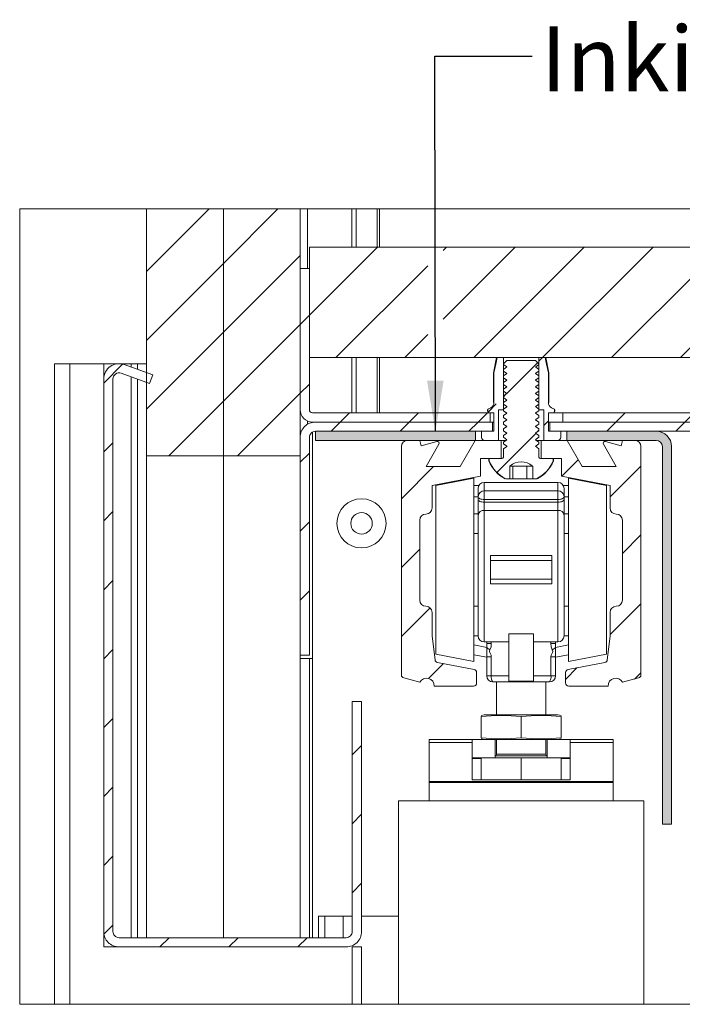
# Paper-space layout 'Sheet2' of a CAD drawing. Units: millimetres. Extents: x 0 to 420, y 0 to 425.
# Drawn here: x 229 to 272, y 158 to 222 of the extents above; entities that cross this region are included whole.
import ezdxf

# ---------------------------------------------------------------- set-up
doc = ezdxf.new("R2010")
doc.units = ezdxf.units.MM
doc.styles.add('SLDTEXTSTYLE0', font='TXT', dxfattribs={"width": 0.7})
doc.dimstyles.new('SLDDIMSTYLE6', dxfattribs={"dimtxt": 0.18, "dimasz": 3.302, "dimexe": 0, "dimexo": 0.0625, "dimgap": 0, "dimtad": 0, "dimtih": 1, "dimtoh": 1, "dimdec": 0, "dimrnd": 1e-09, "dimzin": 0, "dimdsep": 46, "dimtxsty": 'Standard', "dimsah": 1, "dimcen": 0.09, "dimadec": 0, "dimazin": 0, "dimtfac": 3.302, "dimtdec": 0, "dimtofl": 0, "dimtmove": 0, "dimatfit": 3, "dimfxl": 1, "dimfrac": 2, "dimtolj": 1, "dimtzin": 0, "dimarcsym": 0})

# ---------------------------------------------------------------- blocks, each defined once
blk = doc.blocks.new('SW_HATCH_4')
at = {"color": 0, "linetype": 'Continuous', "lineweight": 18}
for p, q in [((-4.49, 0), (-8.556, -4.066)), ((0, 0), (-3.556, -3.556)), ((53.882, 0), (49.444, -4.438)), ((58.372, 0), (54.444, -3.928)), ((6.481, -2.499), (2.044, -6.937)), ((10.972, -2.499), (10.756, -2.714)), ((15.462, -2.499), (10.756, -7.204)), ((19.952, -2.499), (12.752, -9.699)), ((24.442, -2.499), (17.242, -9.699)), ((28.932, -2.499), (21.732, -9.699)), ((33.422, -2.499), (26.222, -9.699)), ((37.912, -2.499), (30.712, -9.699)), ((42.402, -2.499), (35.202, -9.699)), ((46.893, -2.499), (39.693, -9.699)), ((1.444, -3.047), (-3.556, -8.046)), ((-3.556, -3.556), (-8.556, -8.556)), ((9.756, -3.714), (3.772, -9.699)), ((59.444, -3.418), (54.444, -8.418)), ((49.444, -4.438), (48.844, -5.038)), ((54.444, -3.928), (49.444, -8.928)), ((48.844, -5.038), (44.183, -9.699)), ((2.044, -6.937), (1.444, -7.537)), ((1.444, -7.537), (-3.556, -12.537)), ((-3.556, -8.046), (-8.556, -13.047)), ((9.756, -8.204), (8.262, -9.699)), ((59.444, -7.908), (54.444, -12.908)), ((49.444, -8.928), (48.844, -9.528)), ((54.444, -8.418), (49.444, -13.418)), ((48.844, -9.528), (48.673, -9.699)), ((-10.124, -10.124), (-11.356, -11.356)), ((16.92, -10.02), (14.911, -12.03)), ((17.004, -9.937), (17.242, -9.699)), ((35.022, -9.879), (33.885, -11.017)), ((61.656, -10.186), (61.129, -10.713)), ((2.044, -11.427), (1.444, -12.027)), ((1.444, -12.027), (-2.628, -16.099)), ((14.895, -12.046), (14.683, -12.257)), ((33.27, -11.631), (33.301, -11.6)), ((-3.556, -12.537), (-7.119, -16.099)), ((13.696, -13.244), (14.218, -12.722)), ((36.817, -12.574), (36.293, -13.099)), ((59.444, -12.398), (55.743, -16.099)), ((4.662, -13.299), (4.062, -13.899)), ((9.152, -13.299), (8.552, -13.899)), ((13.642, -13.299), (13.042, -13.899)), ((22.622, -13.299), (22.022, -13.899)), ((27.112, -13.299), (26.512, -13.899)), ((31.602, -13.299), (31.002, -13.899)), ((36.029, -13.363), (33.994, -15.398)), ((40.583, -13.299), (39.983, -13.899)), ((45.073, -13.299), (44.473, -13.899)), ((54.444, -12.908), (51.253, -16.099)), ((4.062, -13.899), (3.462, -14.499)), ((8.552, -13.899), (7.952, -14.499)), ((13.042, -13.899), (12.442, -14.499)), ((17.617, -13.813), (17.312, -14.119)), ((22.022, -13.899), (21.422, -14.499)), ((26.512, -13.899), (25.912, -14.499)), ((31.002, -13.899), (30.402, -14.499)), ((39.983, -13.899), (39.383, -14.499)), ((44.473, -13.899), (43.873, -14.499)), ((48.868, -13.993), (48.363, -14.499)), ((49.285, -13.576), (49.121, -13.741)), ((62.244, -14.089), (61.644, -14.689)), ((16.797, -14.634), (14.255, -17.176)), ((17.004, -14.427), (16.897, -14.534)), ((-10.756, -15.246), (-11.356, -15.846)), ((29.678, -15.223), (27.244, -17.658)), ((2.044, -15.917), (1.444, -16.517)), ((33.744, -15.648), (33.113, -16.279)), ((38.314, -15.567), (37.603, -16.279)), ((42.844, -15.528), (40.419, -17.952)), ((19.568, -16.353), (18.498, -17.423)), ((33.113, -16.279), (32.966, -16.425)), ((10.142, -16.799), (8.044, -18.897)), ((23.644, -16.768), (21.644, -18.768)), ((32.404, -16.988), (31.866, -17.525)), ((49.444, -17.908), (48.844, -18.508)), ((62.244, -18.579), (61.644, -19.179)), ((-10.756, -19.737), (-11.356, -20.337)), ((2.044, -20.407), (1.444, -21.007)), ((42.844, -20.018), (41.644, -21.218)), ((28.444, -20.948), (27.244, -22.148)), ((23.644, -21.258), (22.444, -22.458)), ((9.244, -22.187), (8.044, -23.387)), ((49.444, -22.398), (48.844, -22.998)), ((62.244, -23.069), (61.644, -23.669)), ((-10.756, -24.227), (-11.356, -24.827)), ((2.044, -24.897), (1.444, -25.497)), ((42.844, -24.508), (40.844, -26.508)), ((28.444, -25.438), (27.244, -26.638)), ((9.916, -26.005), (8.044, -27.877)), ((23.644, -25.748), (21.644, -27.748)), ((49.444, -26.889), (48.844, -27.489)), ((62.244, -27.559), (61.644, -28.159)), ((-10.756, -28.717), (-11.356, -29.317)), ((29.382, -28.989), (27.712, -30.66)), ((42.844, -28.998), (41.246, -30.597)), ((10.774, -29.637), (9.802, -30.609)), ((19.475, -29.916), (18.744, -30.648)), ((23.644, -30.238), (23.238, -30.644)), ((32.144, -30.718), (31.763, -31.099)), ((62.244, -32.049), (61.644, -32.649)), ((-10.756, -33.207), (-11.356, -33.807)), ((5.444, -34.968), (4.844, -35.568)), ((46.044, -34.779), (45.444, -35.379)), ((62.244, -36.539), (61.644, -37.139)), ((-10.756, -37.697), (-11.356, -38.297)), ((28.773, -38.579), (27.044, -40.308)), ((33.263, -38.579), (27.044, -44.798)), ((37.753, -38.579), (27.044, -49.289)), ((42.244, -38.579), (28.982, -51.84)), ((5.444, -39.458), (4.844, -40.058)), ((46.044, -39.269), (45.444, -39.869)), ((62.244, -41.029), (61.644, -41.629)), ((-10.756, -42.187), (-11.356, -42.787)), ((43.044, -42.269), (33.472, -51.84)), ((5.444, -43.948), (4.844, -44.548)), ((46.044, -43.759), (45.444, -44.359)), ((62.244, -45.519), (61.644, -46.119)), ((-10.756, -46.677), (-11.343, -47.264)), ((43.044, -46.759), (37.962, -51.84)), ((-7.088, -47.499), (-7.688, -48.099)), ((-2.598, -47.499), (-3.198, -48.099)), ((1.893, -47.499), (1.293, -48.099)), ((46.794, -47.499), (46.219, -48.073)), ((51.284, -47.499), (50.684, -48.099)), ((55.774, -47.499), (55.174, -48.099)), ((60.264, -47.499), (59.664, -48.099)), ((43.044, -51.249), (42.453, -51.84))]:
    blk.add_line(p, q, dxfattribs=at)

psp = doc.layouts.new('Sheet2')

# ---------------------------------------------------------------- hatches: boundary and pattern name
at = {"linetype": 'Continuous'}
for points in [[(258.833, 195.441), (248.417, 195.441), (248.417, 194.841), (258.833, 194.841)], [(271.017, 194.457), (271.017, 194.441), (271.017, 169.841), (271.617, 169.841), (271.617, 194.441), (271.617, 194.48), (271.615, 194.518), (271.611, 194.556), (271.606, 194.594), (271.599, 194.632), (271.591, 194.669), (271.582, 194.706), (271.571, 194.743), (271.559, 194.779), (271.545, 194.815), (271.53, 194.851), (271.514, 194.885), (271.496, 194.919), (271.477, 194.952), (271.457, 194.985), (271.435, 195.017), (271.413, 195.048), (271.389, 195.078), (271.364, 195.107), (271.338, 195.135), (271.311, 195.162), (271.283, 195.188), (271.254, 195.213), (271.224, 195.237), (271.193, 195.259), (271.161, 195.281), (271.128, 195.301), (271.095, 195.32), (271.061, 195.338), (271.027, 195.354), (270.991, 195.369), (270.955, 195.383), (270.919, 195.395), (270.882, 195.406), (270.845, 195.415), (270.808, 195.423), (270.77, 195.43), (270.732, 195.435), (270.694, 195.439), (270.656, 195.441), (270.617, 195.441), (264.802, 195.441), (264.802, 194.841), (270.617, 194.841), (270.633, 194.841), (270.648, 194.84), (270.663, 194.839), (270.679, 194.837), (270.694, 194.834), (270.709, 194.831), (270.723, 194.827), (270.738, 194.823), (270.753, 194.818), (270.767, 194.812), (270.781, 194.806), (270.795, 194.8), (270.809, 194.793), (270.822, 194.785), (270.835, 194.777), (270.848, 194.769), (270.86, 194.76), (270.872, 194.75), (270.884, 194.74), (270.895, 194.73), (270.906, 194.719), (270.916, 194.708), (270.926, 194.696), (270.936, 194.684), (270.945, 194.672), (270.953, 194.659), (270.961, 194.646), (270.969, 194.633), (270.976, 194.619), (270.982, 194.605), (270.988, 194.591), (270.994, 194.577), (270.999, 194.562), (271.003, 194.547), (271.007, 194.533), (271.01, 194.518), (271.013, 194.503), (271.015, 194.487), (271.016, 194.472)]]:
    psp.add_hatch(color=7, dxfattribs=at).paths.add_polyline_path(points, flags=0)

# ---------------------------------------------------------------- linework, layer by layer
at = {"color": 7, "linetype": 'Continuous', "lineweight": 18}
for p, q in [((237.417, 193.841), (237.417, 209.94)), ((242.417, 209.94), (242.417, 193.841)), ((247.417, 209.94), (247.417, 193.841)), ((248.017, 207.441), (248.017, 200.241)), ((294.817, 207.441), (248.017, 207.441)), ((247.417, 206.041), (247.417, 196.841)), ((247.417, 206.041), (248.017, 206.041)), ((248.017, 206.041), (248.017, 196.841)), ((294.817, 200.241), (248.017, 200.241)), ((260.217, 200.241), (260.017, 199.241)), ((260.657, 200.241), (260.247, 200.241)), ((260.657, 196.841), (260.657, 200.241)), ((262.978, 200.241), (262.978, 196.841)), ((263.388, 200.241), (262.978, 200.241)), ((263.617, 199.241), (263.417, 200.241)), ((231.417, 199.841), (231.417, 158.1)), ((231.417, 199.841), (232.417, 199.841)), ((232.417, 199.841), (232.417, 158.1)), ((232.417, 199.841), (234.617, 199.841)), ((234.617, 199.841), (234.617, 198.844)), ((234.617, 199.841), (235.551, 199.841)), ((235.684, 199.841), (236.417, 199.841)), ((237.816, 199.108), (235.959, 199.783)), ((236.817, 199.841), (236.417, 199.841)), ((237.417, 199.841), (236.817, 199.841)), ((236.817, 199.841), (236.817, 199.471)), ((260.888, 200.061), (260.657, 199.84)), ((260.657, 199.84), (260.657, 199.786)), ((260.657, 199.786), (260.888, 199.631)), ((262.747, 200.061), (260.888, 200.061)), ((262.978, 199.84), (262.747, 200.061)), ((262.978, 199.475), (262.747, 199.631)), ((262.978, 199.786), (262.978, 199.84)), ((237.611, 198.544), (235.754, 199.22)), ((237.611, 198.544), (237.816, 199.108)), ((260.017, 199.241), (260.017, 197.321)), ((260.044, 199.241), (260.017, 199.241)), ((260.044, 199.241), (260.044, 197.321)), ((260.657, 199.475), (260.657, 199.355)), ((260.657, 199.355), (260.888, 199.2)), ((260.657, 199.045), (260.657, 198.924)), ((260.657, 198.924), (260.888, 198.769)), ((262.978, 199.045), (262.747, 199.2)), ((262.978, 199.355), (262.978, 199.475)), ((262.978, 198.924), (262.978, 199.045)), ((263.591, 197.321), (263.591, 199.241)), ((263.617, 199.241), (263.591, 199.241)), ((263.617, 197.321), (263.617, 199.241)), ((234.617, 198.844), (234.617, 162.841)), ((235.217, 198.844), (235.217, 162.841)), ((236.817, 198.833), (236.817, 162.441)), ((260.657, 198.614), (260.657, 198.494)), ((260.657, 198.494), (260.888, 198.338)), ((262.978, 198.614), (262.747, 198.769)), ((262.978, 198.183), (262.747, 198.338)), ((262.978, 198.494), (262.978, 198.614)), ((260.657, 198.183), (260.657, 198.063)), ((260.657, 198.063), (260.888, 197.908)), ((260.657, 197.752), (260.657, 197.632)), ((260.657, 197.632), (260.888, 197.477)), ((262.978, 197.752), (262.747, 197.908)), ((262.978, 198.063), (262.978, 198.183)), ((262.978, 197.632), (262.978, 197.752)), ((259.838, 196.974), (259.71, 196.901)), ((260.657, 197.322), (260.657, 197.201)), ((260.657, 197.201), (260.888, 197.046)), ((262.978, 197.322), (262.747, 197.477)), ((262.978, 196.891), (262.747, 197.046)), ((262.978, 197.201), (262.978, 197.322)), ((263.925, 196.901), (263.796, 196.974)), ((248.217, 196.641), (259.788, 196.641)), ((259.779, 196.641), (260.044, 196.641)), ((259.788, 196.041), (259.788, 196.641)), ((260.044, 196.641), (260.044, 195.441)), ((260.349, 196.841), (260.657, 196.841)), ((260.349, 194.841), (260.349, 196.841)), ((260.657, 196.891), (260.657, 196.771)), ((260.657, 196.771), (260.888, 196.615)), ((260.657, 196.46), (260.657, 196.34)), ((260.657, 196.34), (260.888, 196.185)), ((262.978, 196.46), (262.747, 196.615)), ((262.978, 196.771), (262.978, 196.891)), ((262.978, 196.841), (263.286, 196.841)), ((262.978, 196.34), (262.978, 196.46)), ((263.286, 196.841), (263.286, 194.841)), ((263.591, 196.641), (263.856, 196.641)), ((263.591, 195.441), (263.591, 196.641)), ((264.539, 196.641), (263.878, 196.641)), ((264.539, 196.641), (264.539, 196.041)), ((264.539, 196.641), (278.988, 196.641)), ((248.217, 196.041), (259.788, 196.041)), ((248.417, 196.041), (259.942, 196.041)), ((259.942, 195.441), (259.942, 196.041)), ((260.044, 196.041), (259.942, 196.041)), ((260.657, 196.029), (260.657, 195.909)), ((260.657, 195.909), (260.888, 195.754)), ((262.978, 196.029), (262.747, 196.185)), ((262.978, 195.598), (262.747, 195.754)), ((262.978, 195.909), (262.978, 196.029)), ((263.693, 196.041), (263.591, 196.041)), ((263.693, 196.041), (263.693, 195.441)), ((263.693, 196.041), (279.142, 196.041)), ((264.539, 196.041), (278.988, 196.041)), ((247.501, 195.441), (247.417, 195.441)), ((248.217, 195.388), (248.217, 180.641)), ((248.417, 194.841), (248.417, 195.441)), ((258.833, 195.441), (248.417, 195.441)), ((248.417, 195.441), (259.942, 195.441)), ((258.833, 194.841), (258.833, 195.441)), ((259.236, 195.441), (259.236, 195.041)), ((260.044, 195.441), (259.236, 195.441)), ((260.657, 195.598), (260.657, 195.478)), ((260.657, 195.478), (260.888, 195.323)), ((260.657, 195.168), (260.657, 195.048)), ((260.657, 195.048), (260.888, 194.892)), ((262.978, 195.168), (262.747, 195.323)), ((262.978, 195.478), (262.978, 195.598)), ((262.978, 195.048), (262.978, 195.168)), ((264.399, 195.441), (263.591, 195.441)), ((263.693, 195.441), (279.142, 195.441)), ((264.399, 195.041), (264.399, 195.441)), ((264.802, 195.441), (264.802, 194.841)), ((270.617, 195.441), (264.802, 195.441)), ((247.417, 180.841), (247.417, 195.041)), ((248.017, 180.841), (248.017, 195.041)), ((258.833, 194.841), (248.417, 194.841)), ((254.017, 194.441), (254.017, 179.557)), ((255.217, 194.841), (254.417, 194.841)), ((255.31, 194.496), (255.217, 194.841)), ((256.321, 194.766), (255.31, 194.496)), ((255.619, 193.141), (256.456, 194.591)), ((258.817, 194.841), (257.836, 193.141)), ((260.517, 194.841), (258.817, 194.841)), ((259.437, 194.841), (260.349, 194.841)), ((260.517, 194.841), (260.809, 194.841)), ((260.517, 193.661), (260.517, 194.841)), ((260.657, 194.737), (260.657, 194.617)), ((260.657, 194.617), (260.888, 194.461)), ((262.978, 194.737), (262.747, 194.892)), ((262.978, 194.306), (262.747, 194.461)), ((262.793, 194.841), (263.117, 194.841)), ((262.978, 194.617), (262.978, 194.737)), ((263.117, 194.841), (263.117, 193.661)), ((264.817, 194.841), (263.117, 194.841)), ((263.286, 194.841), (264.198, 194.841)), ((270.617, 194.841), (264.802, 194.841)), ((265.799, 193.141), (264.817, 194.841)), ((267.179, 194.591), (268.016, 193.141)), ((268.325, 194.496), (267.314, 194.766)), ((268.417, 194.841), (268.325, 194.496)), ((269.217, 194.841), (268.417, 194.841)), ((269.617, 179.557), (269.617, 194.441)), ((271.017, 169.841), (271.017, 194.441)), ((271.617, 169.841), (271.617, 194.441)), ((242.417, 193.841), (237.417, 193.841)), ((237.417, 162.441), (237.417, 193.841)), ((242.417, 193.841), (242.417, 162.441)), ((247.417, 193.841), (242.417, 193.841)), ((260.657, 194.306), (260.657, 193.761)), ((262.978, 193.761), (262.978, 194.306)), ((257.836, 193.141), (255.619, 193.141)), ((259.177, 192.52), (259.177, 193.661)), ((259.177, 193.661), (260.517, 193.661)), ((259.717, 193.661), (259.717, 193.509)), ((259.74, 193.509), (259.717, 193.509)), ((260.554, 193.661), (259.74, 193.661)), ((259.74, 193.661), (259.74, 193.509)), ((261.078, 193.173), (261.078, 193.173)), ((261.078, 193.173), (261.078, 192.341)), ((261.078, 193.173), (261.084, 193.173)), ((261.084, 193.173), (261.728, 193.173)), ((261.269, 193.173), (261.269, 192.341)), ((261.728, 193.173), (262.461, 193.173)), ((262.187, 193.173), (262.187, 192.341)), ((262.461, 193.173), (262.557, 193.173)), ((262.557, 193.173), (262.586, 193.173)), ((262.586, 192.341), (262.586, 193.173)), ((263.895, 193.661), (263.081, 193.661)), ((263.117, 193.661), (264.457, 193.661)), ((263.895, 193.509), (263.895, 193.661)), ((263.917, 193.509), (263.895, 193.509)), ((263.917, 193.509), (263.917, 193.661)), ((264.457, 193.661), (264.457, 192.52)), ((268.016, 193.141), (265.799, 193.141)), ((256.017, 191.905), (259.177, 192.52)), ((264.457, 192.52), (267.617, 191.905)), ((256.017, 190.441), (256.017, 191.905)), ((258.737, 192.393), (256.257, 191.911)), ((256.257, 191.911), (256.257, 180.916)), ((258.737, 192.393), (258.737, 180.433)), ((259.071, 191.913), (258.737, 191.913)), ((264.217, 192.113), (259.417, 192.113)), ((261.078, 192.341), (260.813, 192.341)), ((261.269, 192.341), (261.078, 192.341)), ((262.187, 192.341), (261.269, 192.341)), ((262.586, 192.341), (262.187, 192.341)), ((262.822, 192.341), (262.586, 192.341)), ((264.564, 191.913), (264.897, 191.913)), ((267.377, 191.911), (264.897, 192.393)), ((264.897, 180.433), (264.897, 192.393)), ((267.377, 180.916), (267.377, 191.911)), ((267.617, 191.905), (267.617, 190.441)), ((259.017, 191.713), (259.017, 191.19)), ((259.417, 191.551), (259.417, 190.99)), ((259.417, 191.551), (264.217, 191.551)), ((264.217, 191.551), (264.217, 190.99)), ((264.617, 191.713), (264.617, 191.19)), ((259.017, 191.19), (259.017, 191.017)), ((259.017, 189.957), (259.017, 191.017)), ((264.217, 190.99), (259.417, 190.99)), ((259.417, 190.817), (259.417, 190.99)), ((259.417, 190.817), (259.417, 190.287)), ((259.417, 190.817), (264.217, 190.817)), ((264.217, 190.817), (264.217, 190.99)), ((264.217, 190.817), (264.217, 190.287)), ((264.617, 191.19), (264.617, 191.017)), ((264.617, 189.957), (264.617, 191.017)), ((259.017, 189.957), (259.017, 182.113)), ((259.417, 181.713), (259.417, 190.287)), ((264.217, 190.287), (259.417, 190.287)), ((264.217, 181.713), (264.217, 190.287)), ((264.617, 189.957), (264.617, 182.113)), ((255.217, 184.441), (255.217, 189.641)), ((268.417, 189.641), (268.417, 184.441)), ((259.017, 188.773), (258.737, 188.773)), ((264.897, 188.773), (264.617, 188.773)), ((259.817, 187.335), (263.817, 187.335)), ((259.817, 187.335), (259.817, 187.013)), ((259.817, 185.813), (259.817, 187.013)), ((263.817, 187.013), (259.817, 187.013)), ((263.817, 187.335), (263.817, 187.013)), ((263.817, 185.813), (263.817, 187.013)), ((263.817, 185.813), (259.817, 185.813)), ((259.817, 185.813), (259.817, 185.492)), ((263.817, 185.492), (259.817, 185.492)), ((263.817, 185.813), (263.817, 185.492)), ((256.017, 182.081), (256.017, 183.641)), ((258.737, 184.053), (259.017, 184.053)), ((264.617, 184.053), (264.897, 184.053)), ((267.617, 183.641), (267.617, 182.081)), ((262.617, 182.236), (261.017, 182.236)), ((261.017, 179.158), (261.017, 182.236)), ((262.617, 179.158), (262.617, 182.236)), ((256.206, 180.55), (256.017, 182.081)), ((261.017, 181.713), (259.417, 181.713)), ((259.577, 181.713), (259.577, 181.61)), ((259.577, 181.61), (259.577, 181.351)), ((259.577, 181.61), (259.874, 181.61)), ((259.874, 181.61), (259.874, 181.713)), ((262.617, 181.713), (264.217, 181.713)), ((263.761, 181.61), (263.761, 181.713)), ((264.057, 181.61), (263.761, 181.61)), ((264.057, 181.713), (264.057, 181.61)), ((264.057, 181.61), (264.057, 181.351)), ((267.617, 182.081), (267.429, 180.55)), ((259.577, 180.737), (259.577, 181.351)), ((264.057, 180.737), (264.057, 181.351)), ((248.017, 180.841), (247.417, 180.841)), ((247.417, 180.841), (247.417, 180.641)), ((247.417, 180.641), (247.417, 162.441)), ((247.417, 180.641), (248.017, 180.641)), ((248.017, 180.641), (248.017, 162.441)), ((248.017, 180.641), (248.217, 180.641)), ((256.257, 180.916), (258.737, 180.433)), ((258.756, 179.913), (256.366, 180.378)), ((258.737, 180.877), (259.577, 180.713)), ((259.577, 180.737), (259.874, 180.737)), ((259.577, 180.737), (259.577, 179.513)), ((259.874, 179.513), (259.874, 180.737)), ((263.761, 179.513), (263.761, 180.737)), ((264.057, 180.737), (263.761, 180.737)), ((264.897, 180.877), (264.057, 180.713)), ((264.057, 180.737), (264.057, 179.513)), ((267.269, 180.378), (264.879, 179.913)), ((264.897, 180.433), (267.377, 180.916)), ((258.917, 179.041), (258.917, 179.717)), ((264.717, 179.717), (264.717, 179.041)), ((254.167, 179.364), (255.22, 179.087)), ((259.577, 179.513), (259.874, 179.513)), ((261.017, 179.513), (259.874, 179.513)), ((259.977, 179.113), (261.017, 179.113)), ((260.217, 179.113), (260.217, 176.961)), ((261.017, 179.158), (262.617, 179.158)), ((261.017, 179.158), (261.017, 179.113)), ((262.617, 179.113), (261.017, 179.113)), ((262.617, 179.513), (263.761, 179.513)), ((262.617, 179.158), (262.617, 179.113)), ((263.657, 179.113), (262.617, 179.113)), ((263.417, 176.961), (263.417, 179.113)), ((264.057, 179.513), (263.761, 179.513)), ((268.415, 179.087), (269.468, 179.364)), ((256.157, 178.841), (258.717, 178.841)), ((264.917, 178.841), (267.477, 178.841)), ((250.817, 162.841), (250.817, 177.841)), ((251.417, 177.841), (250.817, 177.841)), ((251.417, 162.841), (251.417, 177.841)), ((259.417, 176.961), (259.217, 176.926)), ((259.217, 175.468), (259.217, 176.855)), ((259.417, 176.961), (264.217, 176.961)), ((261.817, 175.468), (261.817, 176.855)), ((264.417, 176.926), (264.217, 176.961)), ((264.417, 175.468), (264.417, 176.855)), ((255.817, 175.361), (258.621, 175.361)), ((255.817, 175.164), (255.817, 175.361)), ((255.817, 175.164), (258.617, 175.164)), ((255.817, 172.611), (255.817, 175.164)), ((258.621, 175.361), (258.617, 175.361)), ((258.617, 175.361), (258.617, 175.164)), ((258.617, 175.164), (258.617, 172.726)), ((260.117, 175.361), (258.621, 175.361)), ((259.217, 175.397), (259.417, 175.361)), ((260.117, 175.361), (263.517, 175.361)), ((260.117, 174.161), (260.117, 175.361)), ((260.217, 175.361), (260.217, 174.401)), ((263.417, 174.401), (263.417, 175.361)), ((263.517, 174.161), (263.517, 175.361)), ((265.013, 175.361), (263.517, 175.361)), ((264.217, 175.361), (264.417, 175.397)), ((265.013, 175.361), (267.817, 175.361)), ((265.017, 175.361), (265.013, 175.361)), ((265.017, 175.164), (265.017, 175.361)), ((265.017, 172.726), (265.017, 175.164)), ((265.017, 175.164), (267.817, 175.164)), ((267.817, 175.164), (267.817, 175.361)), ((267.817, 172.611), (267.817, 175.164)), ((258.621, 174.161), (258.617, 174.161)), ((260.117, 174.161), (258.621, 174.161)), ((259.217, 174.161), (259.217, 172.726)), ((260.117, 174.281), (263.517, 174.281)), ((260.117, 174.161), (261.817, 174.161)), ((261.817, 174.161), (261.817, 172.726)), ((261.817, 174.161), (263.517, 174.161)), ((265.013, 174.161), (263.517, 174.161)), ((264.417, 174.161), (264.417, 172.726)), ((265.017, 174.161), (265.013, 174.161)), ((255.817, 172.611), (267.817, 172.611)), ((255.817, 172.561), (255.817, 172.611)), ((258.617, 172.726), (265.017, 172.726)), ((267.817, 172.561), (267.817, 172.611)), ((255.817, 171.361), (255.817, 172.561)), ((255.817, 172.561), (267.817, 172.561)), ((267.817, 171.361), (267.817, 172.561)), ((253.817, 158.1), (253.817, 171.361)), ((253.817, 171.361), (269.817, 171.361)), ((269.817, 158.1), (269.817, 171.361)), ((271.617, 169.841), (271.017, 169.841)), ((248.617, 163.841), (249.017, 163.841)), ((248.617, 163.841), (248.617, 162.441)), ((249.017, 163.841), (250.217, 163.841)), ((250.217, 163.841), (250.217, 162.441)), ((250.217, 163.841), (250.817, 163.841)), ((251.417, 163.841), (253.817, 163.841)), ((234.617, 162.841), (234.617, 161.841)), ((250.417, 162.441), (235.617, 162.441)), ((234.617, 161.841), (235.617, 161.841)), ((250.417, 161.841), (235.617, 161.841)), ((250.797, 161.841), (250.797, 158.1)), ((251.417, 161.841), (250.797, 161.841)), ((251.417, 158.1), (251.417, 161.841))]:
    psp.add_line(p, q, dxfattribs=at)
at = {"color": 174, "linetype": 'Continuous', "lineweight": 18}
for p, q in [((247.897, 209.94), (247.897, 206.041)), ((250.776, 209.94), (250.776, 207.441)), ((251.068, 209.94), (251.068, 207.441)), ((252.434, 209.94), (252.434, 207.441)), ((252.581, 209.94), (252.581, 207.441)), ((250.776, 200.241), (250.776, 196.641)), ((251.068, 200.241), (251.068, 196.641)), ((252.434, 200.241), (252.434, 196.641)), ((252.581, 200.241), (252.581, 196.641)), ((236.417, 199.841), (236.417, 199.617)), ((236.417, 198.978), (236.417, 162.441)), ((263.947, 196.901), (263.944, 196.901)), ((247.897, 196.108), (247.897, 195.896)), ((259.417, 191.551), (259.417, 192.113)), ((264.217, 191.551), (264.217, 192.113)), ((258.737, 191.164), (259.017, 191.164)), ((264.897, 191.164), (264.617, 191.164)), ((258.737, 190.056), (259.017, 190.056)), ((264.897, 190.056), (264.617, 190.056)), ((258.737, 182.113), (259.017, 182.113)), ((264.897, 182.113), (264.617, 182.113)), ((259.577, 181.351), (258.737, 181.514)), ((264.057, 181.351), (264.897, 181.514)), ((248.217, 180.641), (248.217, 162.441)), ((258.617, 174.112), (259.217, 174.112)), ((260.217, 174.401), (260.432, 174.401)), ((260.432, 174.401), (263.417, 174.401)), ((264.417, 174.112), (265.017, 174.112)), ((249.017, 163.841), (249.017, 162.441))]:
    psp.add_line(p, q, dxfattribs=at)
at = {"color": 7, "linetype": 'Continuous', "lineweight": 18, "flags": 128}
for points in [[(237.417, 209.94), (229.145, 209.94), (229.145, 158.1), (231.417, 158.1), (232.417, 158.1), (250.797, 158.1), (251.417, 158.1), (253.817, 158.1), (269.817, 158.1), (273.017, 158.1)], [(290.254, 209.94), (252.581, 209.94), (252.434, 209.94), (251.068, 209.94), (250.776, 209.94), (247.897, 209.94), (247.417, 209.94), (245.974, 209.94), (242.417, 209.94), (241.484, 209.94), (237.417, 209.94)], [(260.247, 200.241), (260.158, 199.805), (260.044, 199.241)], [(263.591, 199.241), (263.477, 199.805), (263.388, 200.241)], [(260.888, 199.631), (260.885, 199.629), (260.657, 199.475)], [(262.747, 199.631), (262.806, 199.671), (262.978, 199.786)], [(260.888, 199.2), (260.885, 199.198), (260.657, 199.045)], [(262.747, 199.2), (262.806, 199.24), (262.978, 199.355)], [(262.747, 198.769), (262.806, 198.809), (262.978, 198.924)], [(260.888, 198.769), (260.885, 198.767), (260.657, 198.614)], [(260.888, 198.338), (260.885, 198.336), (260.657, 198.183)], [(262.747, 198.338), (262.806, 198.378), (262.978, 198.494)], [(260.888, 197.908), (260.885, 197.905), (260.657, 197.752)], [(262.747, 197.908), (262.806, 197.948), (262.978, 198.063)], [(262.747, 197.477), (262.806, 197.517), (262.978, 197.632)], [(260.888, 197.477), (260.885, 197.475), (260.657, 197.322)], [(260.888, 197.046), (260.885, 197.044), (260.657, 196.891)], [(262.747, 197.046), (262.806, 197.086), (262.978, 197.201)], [(260.888, 196.615), (260.885, 196.613), (260.657, 196.46)], [(262.747, 196.615), (262.806, 196.655), (262.978, 196.771)], [(262.747, 196.185), (262.806, 196.225), (262.978, 196.34)], [(260.888, 196.185), (260.885, 196.182), (260.657, 196.029)], [(260.888, 195.754), (260.885, 195.752), (260.657, 195.598)], [(262.747, 195.754), (262.806, 195.794), (262.978, 195.909)], [(260.888, 195.323), (260.885, 195.321), (260.657, 195.168)], [(262.747, 195.323), (262.806, 195.363), (262.978, 195.478)], [(262.747, 194.892), (262.806, 194.932), (262.978, 195.048)], [(260.888, 194.892), (260.885, 194.89), (260.657, 194.737)], [(260.888, 194.461), (260.885, 194.459), (260.657, 194.306)], [(262.747, 194.461), (262.806, 194.501), (262.978, 194.617)], [(259.417, 190.99), (259.339, 190.994), (259.264, 191.006), (259.195, 191.024), (259.135, 191.049), (259.085, 191.079), (259.048, 191.114), (259.025, 191.151), (259.017, 191.19)], [(259.417, 190.817), (259.339, 190.82), (259.264, 190.832), (259.195, 190.85), (259.135, 190.875), (259.085, 190.905), (259.048, 190.94), (259.025, 190.978), (259.017, 191.017)], [(264.217, 190.99), (264.295, 190.994), (264.371, 191.006), (264.44, 191.024), (264.5, 191.049), (264.55, 191.079), (264.587, 191.114), (264.61, 191.151), (264.617, 191.19)], [(264.217, 190.817), (264.295, 190.82), (264.371, 190.832), (264.44, 190.85), (264.5, 190.875), (264.55, 190.905), (264.587, 190.94), (264.61, 190.978), (264.617, 191.017)], [(259.786, 181.207), (259.853, 181.397), (259.874, 181.61)], [(263.849, 181.207), (263.782, 181.397), (263.761, 181.61)], [(259.874, 180.737), (259.859, 180.852), (259.784, 181.021), (259.749, 181.098), (259.75, 181.129), (259.773, 181.184), (259.786, 181.207)], [(263.761, 180.737), (263.776, 180.852), (263.851, 181.021), (263.886, 181.098), (263.885, 181.129), (263.862, 181.184), (263.849, 181.207)]]:
    psp.add_lwpolyline(points, dxfattribs=at)
at = {"color": 7, "linetype": 'Continuous', "lineweight": 18}
for radius in [1.6, 0.7]:
    psp.add_circle((251.417, 189.441), radius, dxfattribs=at)
for centre, radius, start, end in [((235.617, 198.844), 1, 70.00037, 179.99889), ((235.617, 198.844), 0.4, 69.99789, 180.00062), ((259.644, 197.323), 0.4, 299.12265, 359.80619), ((263.991, 197.323), 0.399, 180.15769, 240.91347), ((248.217, 196.841), 0.8, 179.99927, 269.99977), ((248.217, 196.841), 0.2, 179.99738, 270.00006), ((259.757, 196.781), 0.139, 119.58723, 269.9992), ((259.778, 196.78), 0.139, 119.3928, 270.50008), ((263.857, 196.78), 0.139, 269.41024, 60.69719), ((263.878, 196.781), 0.139, 270.00042, 60.41315), ((248.417, 195.041), 1, 89.99807, 180.00193), ((248.417, 195.041), 0.4, 90.00052, 180.00226), ((270.617, 194.441), 1, 0.00045, 89.99961), ((254.417, 194.441), 0.4, 90.00052, 179.99884), ((256.352, 194.651), 0.12, 330.00516, 104.99703), ((259.436, 195.042), 0.201, 180.18975, 270.24744), ((264.199, 195.042), 0.201, 269.76942, 359.79339), ((267.283, 194.651), 0.12, 75.00281, 209.99531), ((269.217, 194.441), 0.4, 0.00116, 89.99959), ((270.617, 194.441), 0.4, 0.00112, 89.99962), ((261.817, 194.341), 2.259, 201.6101, 242.29862), ((261.817, 194.341), 2.238, 201.82026, 243.33288), ((260.555, 193.763), 0.102, 269.28448, 358.93823), ((261.817, 192.292), 1.151, 50.02448, 129.97552), ((261.818, 194.341), 2.238, 296.66715, 338.17967), ((261.817, 194.341), 2.259, 297.7013, 338.38997), ((263.079, 193.763), 0.102, 180.91112, 270.86617), ((259.417, 191.713), 0.4, 90.00041, 179.99884), ((264.217, 191.713), 0.4, 0.00097, 89.99967), ((259.399, 191.169), 0.382, 87.18183, 176.87369), ((264.236, 191.169), 0.382, 3.12614, 92.81824), ((255.617, 189.641), 0.4, 90.00052, 179.99884), ((255.617, 190.441), 0.4, 270.0003, 359.99884), ((259.385, 189.918), 0.37, 85.02907, 173.95844), ((264.25, 189.918), 0.37, 6.04138, 94.971), ((268.017, 190.441), 0.4, 180.00107, 269.99963), ((268.017, 189.641), 0.4, 0.00116, 89.99962), ((255.617, 184.441), 0.4, 180.00116, 269.99948), ((268.017, 184.441), 0.4, 270.00038, 359.99884), ((255.617, 183.641), 0.4, 0.00116, 89.9997), ((268.017, 183.641), 0.4, 90.00037, 179.99893), ((259.417, 182.113), 0.4, 180.00116, 269.99959), ((264.217, 182.113), 0.4, 270.00033, 359.99903), ((260.565, 182.556), 1.558, 230.67253, 239.98603), ((263.07, 182.556), 1.558, 300.01397, 309.32747), ((256.404, 180.574), 0.2, 187.00945, 258.99173), ((267.231, 180.574), 0.2, 281.00788, 352.99081), ((258.717, 179.717), 0.2, 0.00038, 78.99622), ((264.917, 179.717), 0.2, 101.00378, 179.99962), ((254.217, 179.557), 0.2, 179.9939, 255.29953), ((255.657, 178.845), 0.5, 359.54083, 151.05989), ((258.717, 179.041), 0.2, 269.99994, 0.00262), ((259.977, 179.513), 0.4, 180.00116, 269.99959), ((260.338, 179.42), 0.473, 168.63126, 220.39065), ((263.297, 179.42), 0.473, 319.60908, 11.36881), ((263.657, 179.513), 0.4, 270.00041, 359.99884), ((264.917, 179.041), 0.2, 179.99774, 269.9997), ((267.977, 178.845), 0.5, 28.94017, 180.45908), ((269.417, 179.557), 0.2, 284.70047, 0.0061), ((260.517, 164.821), 12.104, 83.83431, 96.16569), ((263.117, 164.821), 12.104, 83.83431, 96.16569), ((260.517, 187.505), 12.107, 263.83593, 276.16407), ((263.117, 187.505), 12.107, 263.83593, 276.16407), ((260.097, 174.401), 0.12, 279.59875, 359.99828), ((263.537, 174.401), 0.12, 180.00242, 260.40056), ((235.617, 162.841), 1, 179.99918, 269.99945), ((235.617, 162.841), 0.4, 179.99738, 269.99963), ((250.417, 162.841), 0.4, 270.00052, 0.00226), ((250.417, 162.841), 1, 270.0004, 0.00097)]:
    psp.add_arc(centre, radius, start, end, dxfattribs=at)

# ---------------------------------------------------------------- block references
psp.add_blockref('SW_HATCH_4', (245.974, 209.94), dxfattribs=at)

# ---------------------------------------------------------------- texts
at = {"color": 242, "linetype": 'Continuous', "lineweight": 0, "true_color": 0xdf2042, "insert": (263.084, 221.821), "char_height": 4.23333, "attachment_point": 1, "style": 'SLDTEXTSTYLE0'}
psp.add_mtext('Inkijk L-profiel DL', dxfattribs=at)

# ---------------------------------------------------------------- leaders
at = {"color": 242, "linetype": 'Continuous', "lineweight": 0, "true_color": 0xdf2042}
psp.add_leader([(256.23, 195.441), (256.185, 219.894), (262.535, 219.894)], dimstyle='SLDDIMSTYLE6', dxfattribs=at)

doc.saveas('drawing.dxf')
